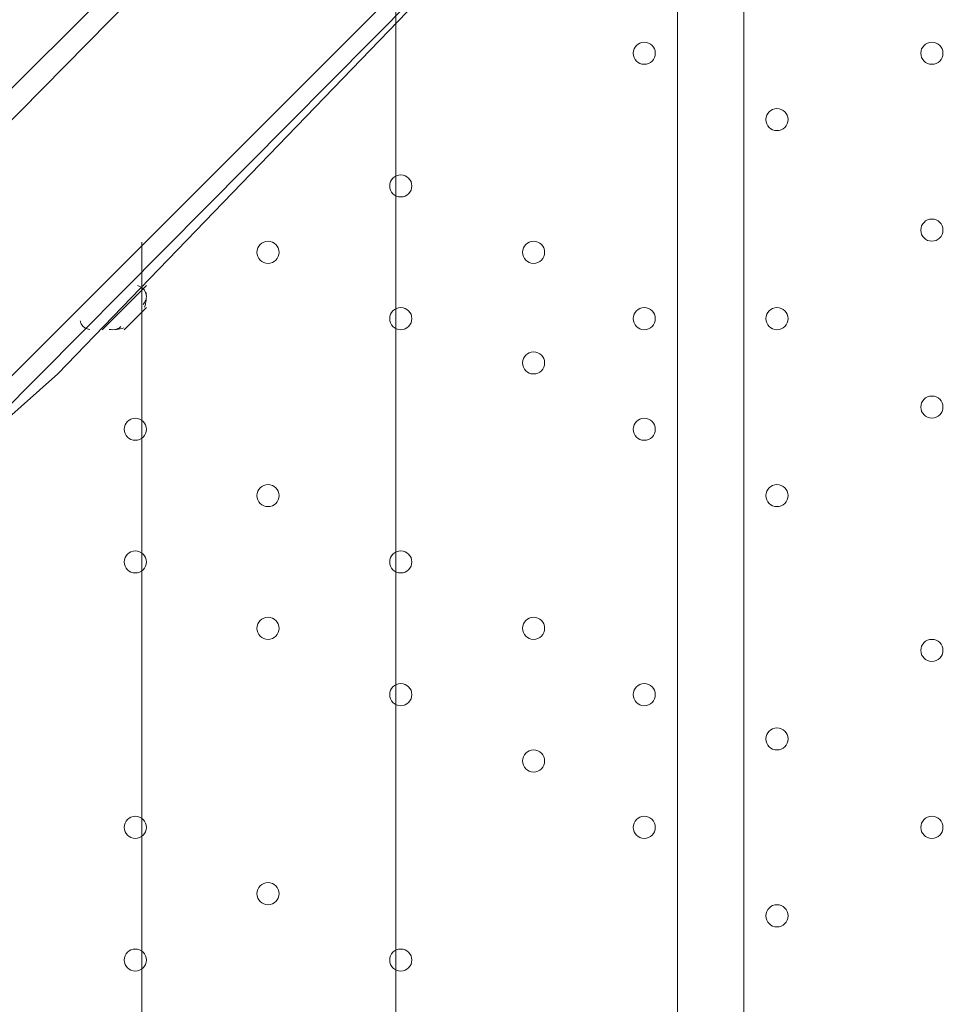
# Model space of a CAD drawing. Units: millimetres. Extents: x -4120 to 10365, y -11652 to -208.
# Drawn here: x 3437 to 3704, y -8130 to -7847 of the extents above; entities that cross this region are included whole.
import ezdxf

# ---------------------------------------------------------------- set-up
doc = ezdxf.new("R2010")
doc.units = ezdxf.units.MM
doc.header["$MEASUREMENT"] = 0
doc.layers.add('Work Layer', color=7, linetype='Continuous', lineweight=0)

# ---------------------------------------------------------------- blocks, each defined once
blk = doc.blocks.new('Block_9')
at = {"layer": 'Work Layer', "color": 7, "lineweight": 5}
blk.add_lwpolyline([(3563.86, -8761.03), (3544.81, -8741.98), (3544.81, -7630.73), (3592.44, -7583.11), (4706.86, -7583.11), (4725.91, -7611.68), (4725.91, -8710.23), (4681.46, -8761.03)], close=True, dxfattribs=at)

msp = doc.modelspace()

# ---------------------------------------------------------------- linework, layer by layer
at = {"layer": 'Work Layer', "color": 7, "lineweight": 9}
for p, q in [((3187.49, -8113.9), (3619.29, -7682.1)), ((3619.29, -7682.1), (3187.49, -8113.9)), ((3187.49, -8126.6), (3619.29, -7688.45)), ((3644.69, -7751.95), (3644.69, -8596.5)), ((3619.29, -7764.65), (2787.44, -8596.5)), ((2800.14, -8596.5), (3619.29, -7771)), ((3625.64, -8596.5), (3625.64, -7777.35)), ((3466.89, -7936.1), (3473.24, -7929.75)), ((3473.24, -7929.75), (3466.89, -7936.1)), ((3447.84, -7948.8), (3447.84, -7948.8))]:
    msp.add_line(p, q, dxfattribs=at)
at = {"layer": 'Work Layer', "color": 253, "lineweight": 9}
msp.add_line((3471.94, -7910.96), (3471.94, -8624.21), dxfattribs=at)
at = {"layer": 'Work Layer', "color": 7, "lineweight": 9}
for points in [[(3619.29, -7771), (3447.84, -7948.8), (3390.69, -7999.6)], [(3473.24, -7923.4), (3460.54, -7936.1), (3473.24, -7923.4)]]:
    msp.add_lwpolyline(points, dxfattribs=at)
at = {"layer": 'Work Layer', "color": 253, "lineweight": 9}
for points, knots in [([(8218.19, -6873.06), (8218.19, -6873.06), (7638.29, -6873.06), (7638.29, -6873.06), (7363.64, -6566.28), (6964.73, -6373.07), (6520.55, -6373.07), (6520.55, -6373.07), (5417.36, -6373.07), (5417.36, -6373.07), (5191.03, -6236.07), (4925.61, -6157.17), (4641.73, -6157.17), (4641.73, -6157.17), (3823.17, -6157.17), (3823.17, -6157.17), (3850.25, -6057.58), (3868.79, -5955.18), (3877.39, -5850.87), (3881.85, -5796.61), (3900.83, -5744.41), (3932.27, -5699.94), (3938.98, -5690.43), (3945.08, -5680.68), (3951.58, -5671.08), (3976.75, -5640.17), (4001.24, -5608.45), (4024.54, -5575.36), (4531.56, -4855.32), (4819.26, -4009.64), (4856.46, -3129.71), (4875.55, -2679.23), (4714.87, -2239.61), (4409.77, -1907.61), (4104.71, -1575.61), (3680.24, -1378.39), (3229.74, -1359.36), (3229.74, -1359.36), (3029.93, -1350.92), (3029.93, -1350.92), (3005.48, -1349.88), (2981.18, -1349.37), (2956.94, -1349.37), (2947.4, -1349.37), (2937.97, -1349.91), (2928.46, -1350.07), (2915.04, -1349.75), (2901.61, -1349.2), (2888.21, -1349.2), (2463.79, -1349.2), (2053.62, -1508.1), (1739.46, -1796.11), (1407.1, -2100.83), (1209.42, -2525.08), (1189.88, -2975.56), (1182.27, -3151.22), (1124.62, -3319.98), (1023.19, -3463.59), (1016.52, -3473.04), (1010.39, -3482.79), (1003.92, -3492.36), (978.74, -3523.3), (954.23, -3555.04), (930.92, -3588.16), (826.79, -3736.1), (733.73, -3890.78), (651.29, -4050.58), (271.67, -4119.73), (-91.44, -4300.37), (-384.34, -4593.25), (-812.99, -5021.9), (-1001.8, -5600.83), (-951.21, -6162.03), (-951.21, -6162.03), (-978.24, -6189.05), (-978.24, -6189.05), (-1259.55, -6470.36), (-1417.57, -6851.89), (-1417.57, -7249.71), (-1417.57, -7275.74), (-1416.82, -7301.68), (-1415.47, -7327.54), (-1415.47, -7327.54), (-1824.47, -7736.54), (-1824.47, -7736.54), (-2012.01, -7924.09), (-2117.37, -8178.44), (-2117.37, -8443.65), (-2117.37, -8708.85), (-2012.01, -8963.2), (-1824.47, -9150.75), (-1824.47, -9150.75), (-1388.94, -9586.28), (-1388.94, -9586.28), (-1193.66, -9781.58), (-937.79, -9879.18), (-681.84, -9879.18), (-425.95, -9879.18), (-169.96, -9781.51), (25.27, -9586.28), (25.27, -9586.28), (429.23, -9182.32), (429.23, -9182.32), (458.79, -9184.06), (488.37, -9185.24), (517.97, -9185.24), (764.77, -9185.24), (1011.44, -9124.35), (1234.06, -9003.28), (1293.54, -9273.49), (1425.8, -9516.21), (1609.33, -9710.12), (1853.97, -10206.32), (2364.64, -10547.81), (2955.27, -10547.81), (2955.27, -10547.81), (3428.89, -10547.81), (3428.89, -10547.81), (3801.99, -10547.81), (4143, -10411.28), (4405.45, -10185.87), (4405.45, -10185.87), (4641.73, -10185.87), (4641.73, -10185.87), (4911.96, -10185.87), (5165.25, -10114.05), (5384.23, -9989.01), (5384.23, -9989.01), (6520.55, -9989.01), (6520.55, -9989.01), (6964.73, -9989.01), (7363.64, -9795.81), (7638.29, -9489.03), (7638.29, -9489.03), (8218.19, -9489.03), (8218.19, -9489.03), (8770.47, -9489.03), (9218.2, -9041.3), (9218.2, -8489.02), (9218.2, -8489.02), (9218.2, -7873.07), (9218.2, -7873.07), (9218.2, -7320.79), (8770.47, -6873.06), (8218.19, -6873.06)], [0, 0, 0, 0, 1, 1, 1, 2, 2, 2, 3, 3, 3, 4, 4, 4, 5, 5, 5, 6, 6, 6, 7, 7, 7, 8, 8, 8, 9, 9, 9, 10, 10, 10, 11, 11, 11, 12, 12, 12, 13, 13, 13, 14, 14, 14, 15, 15, 15, 16, 16, 16, 17, 17, 17, 18, 18, 18, 19, 19, 19, 20, 20, 20, 21, 21, 21, 22, 22, 22, 23, 23, 23, 24, 24, 24, 25, 25, 25, 26, 26, 26, 27, 27, 27, 28, 28, 28, 29, 29, 29, 30, 30, 30, 31, 31, 31, 32, 32, 32, 33, 33, 33, 34, 34, 34, 35, 35, 35, 36, 36, 36, 37, 37, 37, 38, 38, 38, 39, 39, 39, 40, 40, 40, 41, 41, 41, 42, 42, 42, 43, 43, 43, 44, 44, 44, 45, 45, 45, 46, 46, 46, 47, 47, 47, 48, 48, 48, 48]), ([(4410.33, -10190.09), (4410.33, -10190.09), (3637.13, -10190.09), (3637.13, -10190.09), (2808.71, -10190.09), (2137.14, -9518.54), (2137.14, -8690.1), (2137.14, -8690.1), (2137.14, -7661.39), (2137.14, -7661.39), (2137.14, -7577.38), (2144.38, -7495.1), (2157.65, -7414.85)], [0, 0, 0, 0, 1, 1, 1, 2, 2, 2, 3, 3, 3, 4, 4, 4, 4])]:
    msp.add_open_spline(points, degree=3, knots=knots, dxfattribs=at)
at = {"layer": 'Work Layer', "color": 1, "lineweight": 15}
msp.add_open_spline([(8218.56, -6874.36), (8218.56, -6874.36), (7638.66, -6874.36), (7638.66, -6874.36), (7364.01, -6567.59), (6965.1, -6374.38), (6520.92, -6374.38), (6520.92, -6374.38), (5417.73, -6374.38), (5417.73, -6374.38), (5191.4, -6237.38), (4925.98, -6158.47), (4642.1, -6158.47), (4642.1, -6158.47), (3823.51, -6158.47), (3823.51, -6158.47), (3850.66, -6058.9), (3869.16, -5956.49), (3877.76, -5852.17), (3882.22, -5797.91), (3901.2, -5745.71), (3932.64, -5701.24), (3939.35, -5691.73), (3945.45, -5681.98), (3951.95, -5672.39), (3977.12, -5641.47), (4001.61, -5609.75), (4024.91, -5576.66), (4531.93, -4856.62), (4819.63, -4010.94), (4856.84, -3131.01), (4875.92, -2680.53), (4715.24, -2240.92), (4410.14, -1908.91), (4105.08, -1576.91), (3680.61, -1379.69), (3230.11, -1360.66), (3230.11, -1360.66), (3030.3, -1352.22), (3030.3, -1352.22), (3005.85, -1351.19), (2981.55, -1350.67), (2957.31, -1350.67), (2947.77, -1350.67), (2938.34, -1351.21), (2928.83, -1351.37), (2915.41, -1351.05), (2901.98, -1350.5), (2888.58, -1350.5), (2464.16, -1350.5), (2053.99, -1509.4), (1739.83, -1797.41), (1407.47, -2102.13), (1209.79, -2526.38), (1190.25, -2976.86), (1182.64, -3152.52), (1124.99, -3321.28), (1023.56, -3464.89), (1016.89, -3474.34), (1010.76, -3484.1), (1004.29, -3493.66), (979.11, -3524.6), (954.6, -3556.35), (931.29, -3589.46), (827.09, -3737.5), (733.6, -3892.13), (650.98, -4051.99), (271.61, -4121.24), (-91.24, -4301.84), (-383.96, -4594.55), (-812.62, -5023.21), (-1001.42, -5602.13), (-950.84, -6163.33), (-950.84, -6163.33), (-977.86, -6190.36), (-977.86, -6190.36), (-1259.17, -6471.67), (-1417.2, -6853.19), (-1417.2, -7251.01), (-1417.2, -7277.04), (-1416.44, -7302.98), (-1415.1, -7328.84), (-1415.1, -7328.84), (-1824.1, -7737.84), (-1824.1, -7737.84), (-2011.63, -7925.39), (-2117, -8179.74), (-2117, -8444.95), (-2117, -8710.15), (-2011.63, -8964.5), (-1824.1, -9152.05), (-1824.1, -9152.05), (-1388.57, -9587.58), (-1388.57, -9587.58), (-1193.29, -9782.88), (-937.42, -9880.48), (-681.47, -9880.48), (-425.58, -9880.48), (-169.59, -9782.82), (25.64, -9587.58), (25.64, -9587.58), (429.6, -9183.62), (429.6, -9183.62), (459.16, -9185.36), (488.74, -9186.54), (518.34, -9186.54), (765.14, -9186.54), (1011.81, -9125.65), (1234.44, -9004.59), (1293.91, -9274.79), (1426.17, -9517.51), (1609.71, -9711.42), (1854.34, -10207.62), (2365.01, -10549.11), (2955.64, -10549.11), (2955.64, -10549.11), (3429.26, -10549.11), (3429.26, -10549.11), (3802.16, -10549.11), (4142.64, -10412.41), (4404.94, -10187.17), (4404.94, -10187.17), (4642.1, -10187.17), (4642.1, -10187.17), (4912.33, -10187.17), (5165.62, -10115.35), (5384.6, -9990.31), (5384.6, -9990.31), (6520.92, -9990.31), (6520.92, -9990.31), (6965.1, -9990.31), (7364.01, -9802.55), (7638.66, -9495.77), (7638.66, -9495.77), (8218.56, -9490.33), (8218.56, -9490.33), (8770.84, -9490.33), (9218.57, -9042.6), (9218.57, -8490.32), (9218.57, -8490.32), (9218.57, -7874.37), (9218.57, -7874.37), (9218.57, -7322.09), (8770.84, -6874.36), (8218.56, -6874.36)], degree=3, knots=[0, 0, 0, 0, 1, 1, 1, 2, 2, 2, 3, 3, 3, 4, 4, 4, 5, 5, 5, 6, 6, 6, 7, 7, 7, 8, 8, 8, 9, 9, 9, 10, 10, 10, 11, 11, 11, 12, 12, 12, 13, 13, 13, 14, 14, 14, 15, 15, 15, 16, 16, 16, 17, 17, 17, 18, 18, 18, 19, 19, 19, 20, 20, 20, 21, 21, 21, 22, 22, 22, 23, 23, 23, 24, 24, 24, 25, 25, 25, 26, 26, 26, 27, 27, 27, 28, 28, 28, 29, 29, 29, 30, 30, 30, 31, 31, 31, 32, 32, 32, 33, 33, 33, 34, 34, 34, 35, 35, 35, 36, 36, 36, 37, 37, 37, 38, 38, 38, 39, 39, 39, 40, 40, 40, 41, 41, 41, 42, 42, 42, 43, 43, 43, 44, 44, 44, 45, 45, 45, 46, 46, 46, 47, 47, 47, 48, 48, 48, 48], dxfattribs=at)
at = {"layer": 'Work Layer', "color": 7, "lineweight": 9}
for points in [[(3616.11, -7859.9), (3617.87, -7859.9), (3619.29, -7858.48), (3619.29, -7856.72), (3619.29, -7854.97), (3617.87, -7853.55), (3616.11, -7853.55), (3614.36, -7853.55), (3612.94, -7854.97), (3612.94, -7856.72), (3612.94, -7858.48), (3614.36, -7859.9), (3616.11, -7859.9)], [(3616.11, -7853.55), (3614.36, -7853.55), (3612.94, -7854.97), (3612.94, -7856.73), (3612.94, -7858.48), (3614.36, -7859.9), (3616.11, -7859.9), (3617.87, -7859.9), (3619.29, -7858.48), (3619.29, -7856.73), (3619.29, -7854.97), (3617.87, -7853.55), (3616.11, -7853.55)], [(3616.11, -7853.55), (3614.36, -7853.55), (3612.94, -7854.97), (3612.94, -7856.73), (3612.94, -7858.48), (3614.36, -7859.9), (3616.11, -7859.9), (3617.87, -7859.9), (3619.29, -7858.48), (3619.29, -7856.73), (3619.29, -7854.97), (3617.87, -7853.55), (3616.11, -7853.55)], [(3695.49, -7856.72), (3695.49, -7858.48), (3696.91, -7859.9), (3698.66, -7859.9), (3700.42, -7859.9), (3701.84, -7858.48), (3701.84, -7856.72), (3701.84, -7854.97), (3700.42, -7853.55), (3698.66, -7853.55), (3696.91, -7853.55), (3695.49, -7854.97), (3695.49, -7856.72)], [(3701.84, -7856.72), (3701.84, -7854.97), (3700.42, -7853.55), (3698.66, -7853.55), (3696.91, -7853.55), (3695.49, -7854.97), (3695.49, -7856.72), (3695.49, -7858.48), (3696.91, -7859.9), (3698.66, -7859.9), (3700.42, -7859.9), (3701.84, -7858.48), (3701.84, -7856.72)], [(3701.84, -7856.72), (3701.84, -7854.97), (3700.42, -7853.55), (3698.66, -7853.55), (3696.91, -7853.55), (3695.49, -7854.97), (3695.49, -7856.72), (3695.49, -7858.48), (3696.91, -7859.9), (3698.66, -7859.9), (3700.42, -7859.9), (3701.84, -7858.48), (3701.84, -7856.72)], [(3651.04, -7875.77), (3651.04, -7877.53), (3652.46, -7878.95), (3654.21, -7878.95), (3655.97, -7878.95), (3657.39, -7877.53), (3657.39, -7875.77), (3657.39, -7874.02), (3655.97, -7872.6), (3654.21, -7872.6), (3652.46, -7872.6), (3651.04, -7874.02), (3651.04, -7875.77)], [(3657.39, -7875.77), (3657.39, -7874.02), (3655.97, -7872.6), (3654.21, -7872.6), (3652.46, -7872.6), (3651.04, -7874.02), (3651.04, -7875.77), (3651.04, -7877.53), (3652.46, -7878.95), (3654.21, -7878.95), (3655.97, -7878.95), (3657.39, -7877.53), (3657.39, -7875.77)], [(3657.39, -7875.77), (3657.39, -7874.02), (3655.97, -7872.6), (3654.21, -7872.6), (3652.46, -7872.6), (3651.04, -7874.02), (3651.04, -7875.77), (3651.04, -7877.53), (3652.46, -7878.95), (3654.21, -7878.95), (3655.97, -7878.95), (3657.39, -7877.53), (3657.39, -7875.77)], [(3546.27, -7898), (3548.02, -7898), (3549.44, -7896.58), (3549.44, -7894.83), (3549.44, -7893.07), (3548.02, -7891.65), (3546.27, -7891.65), (3544.51, -7891.65), (3543.09, -7893.07), (3543.09, -7894.83), (3543.09, -7896.58), (3544.51, -7898), (3546.27, -7898)], [(3546.26, -7891.65), (3544.51, -7891.65), (3543.09, -7893.07), (3543.09, -7894.82), (3543.09, -7896.58), (3544.51, -7898), (3546.26, -7898), (3548.02, -7898), (3549.44, -7896.58), (3549.44, -7894.82), (3549.44, -7893.07), (3548.02, -7891.65), (3546.26, -7891.65)], [(3546.26, -7891.65), (3544.51, -7891.65), (3543.09, -7893.07), (3543.09, -7894.82), (3543.09, -7896.58), (3544.51, -7898), (3546.26, -7898), (3548.02, -7898), (3549.44, -7896.58), (3549.44, -7894.82), (3549.44, -7893.07), (3548.02, -7891.65), (3546.26, -7891.65)], [(3695.49, -7907.53), (3695.49, -7909.28), (3696.91, -7910.7), (3698.66, -7910.7), (3700.42, -7910.7), (3701.84, -7909.28), (3701.84, -7907.53), (3701.84, -7905.77), (3700.42, -7904.35), (3698.66, -7904.35), (3696.91, -7904.35), (3695.49, -7905.77), (3695.49, -7907.53)], [(3701.84, -7907.53), (3701.84, -7905.77), (3700.42, -7904.35), (3698.66, -7904.35), (3696.91, -7904.35), (3695.49, -7905.77), (3695.49, -7907.53), (3695.49, -7909.28), (3696.91, -7910.7), (3698.66, -7910.7), (3700.42, -7910.7), (3701.84, -7909.28), (3701.84, -7907.53)], [(3701.84, -7907.53), (3701.84, -7905.77), (3700.42, -7904.35), (3698.66, -7904.35), (3696.91, -7904.35), (3695.49, -7905.77), (3695.49, -7907.53), (3695.49, -7909.28), (3696.91, -7910.7), (3698.66, -7910.7), (3700.42, -7910.7), (3701.84, -7909.28), (3701.84, -7907.53)], [(3508.16, -7917.05), (3509.92, -7917.05), (3511.34, -7915.63), (3511.34, -7913.87), (3511.34, -7912.12), (3509.92, -7910.7), (3508.16, -7910.7), (3506.41, -7910.7), (3504.99, -7912.12), (3504.99, -7913.87), (3504.99, -7915.63), (3506.41, -7917.05), (3508.16, -7917.05)], [(3508.16, -7910.7), (3506.41, -7910.7), (3504.99, -7912.12), (3504.99, -7913.88), (3504.99, -7915.63), (3506.41, -7917.05), (3508.16, -7917.05), (3509.92, -7917.05), (3511.34, -7915.63), (3511.34, -7913.88), (3511.34, -7912.12), (3509.92, -7910.7), (3508.16, -7910.7)], [(3508.16, -7910.7), (3506.41, -7910.7), (3504.99, -7912.12), (3504.99, -7913.88), (3504.99, -7915.63), (3506.41, -7917.05), (3508.16, -7917.05), (3509.92, -7917.05), (3511.34, -7915.63), (3511.34, -7913.88), (3511.34, -7912.12), (3509.92, -7910.7), (3508.16, -7910.7)], [(3584.36, -7917.05), (3586.12, -7917.05), (3587.54, -7915.63), (3587.54, -7913.87), (3587.54, -7912.12), (3586.12, -7910.7), (3584.36, -7910.7), (3582.61, -7910.7), (3581.19, -7912.12), (3581.19, -7913.87), (3581.19, -7915.63), (3582.61, -7917.05), (3584.36, -7917.05)], [(3584.36, -7910.7), (3582.61, -7910.7), (3581.19, -7912.12), (3581.19, -7913.88), (3581.19, -7915.63), (3582.61, -7917.05), (3584.36, -7917.05), (3586.12, -7917.05), (3587.54, -7915.63), (3587.54, -7913.88), (3587.54, -7912.12), (3586.12, -7910.7), (3584.36, -7910.7)], [(3584.36, -7910.7), (3582.61, -7910.7), (3581.19, -7912.12), (3581.19, -7913.88), (3581.19, -7915.63), (3582.61, -7917.05), (3584.36, -7917.05), (3586.12, -7917.05), (3587.54, -7915.63), (3587.54, -7913.88), (3587.54, -7912.12), (3586.12, -7910.7), (3584.36, -7910.7)], [(3546.27, -7936.1), (3548.02, -7936.1), (3549.44, -7934.68), (3549.44, -7932.92), (3549.44, -7931.17), (3548.02, -7929.75), (3546.27, -7929.75), (3544.51, -7929.75), (3543.09, -7931.17), (3543.09, -7932.92), (3543.09, -7934.68), (3544.51, -7936.1), (3546.27, -7936.1)], [(3546.26, -7929.75), (3544.51, -7929.75), (3543.09, -7931.17), (3543.09, -7932.92), (3543.09, -7934.68), (3544.51, -7936.1), (3546.26, -7936.1), (3548.02, -7936.1), (3549.44, -7934.68), (3549.44, -7932.92), (3549.44, -7931.17), (3548.02, -7929.75), (3546.26, -7929.75)], [(3546.26, -7929.75), (3544.51, -7929.75), (3543.09, -7931.17), (3543.09, -7932.92), (3543.09, -7934.68), (3544.51, -7936.1), (3546.26, -7936.1), (3548.02, -7936.1), (3549.44, -7934.68), (3549.44, -7932.92), (3549.44, -7931.17), (3548.02, -7929.75), (3546.26, -7929.75)], [(3616.11, -7936.1), (3617.87, -7936.1), (3619.29, -7934.68), (3619.29, -7932.92), (3619.29, -7931.17), (3617.87, -7929.75), (3616.11, -7929.75), (3614.36, -7929.75), (3612.94, -7931.17), (3612.94, -7932.92), (3612.94, -7934.68), (3614.36, -7936.1), (3616.11, -7936.1)], [(3616.11, -7929.75), (3614.36, -7929.75), (3612.94, -7931.17), (3612.94, -7932.92), (3612.94, -7934.68), (3614.36, -7936.1), (3616.11, -7936.1), (3617.87, -7936.1), (3619.29, -7934.68), (3619.29, -7932.92), (3619.29, -7931.17), (3617.87, -7929.75), (3616.11, -7929.75)], [(3616.11, -7929.75), (3614.36, -7929.75), (3612.94, -7931.17), (3612.94, -7932.92), (3612.94, -7934.68), (3614.36, -7936.1), (3616.11, -7936.1), (3617.87, -7936.1), (3619.29, -7934.68), (3619.29, -7932.92), (3619.29, -7931.17), (3617.87, -7929.75), (3616.11, -7929.75)], [(3651.04, -7932.92), (3651.04, -7934.68), (3652.46, -7936.1), (3654.21, -7936.1), (3655.97, -7936.1), (3657.39, -7934.68), (3657.39, -7932.92), (3657.39, -7931.17), (3655.97, -7929.75), (3654.21, -7929.75), (3652.46, -7929.75), (3651.04, -7931.17), (3651.04, -7932.92)], [(3657.39, -7932.92), (3657.39, -7931.17), (3655.97, -7929.75), (3654.21, -7929.75), (3652.46, -7929.75), (3651.04, -7931.17), (3651.04, -7932.92), (3651.04, -7934.68), (3652.46, -7936.1), (3654.21, -7936.1), (3655.97, -7936.1), (3657.39, -7934.68), (3657.39, -7932.92)], [(3657.39, -7932.92), (3657.39, -7931.17), (3655.97, -7929.75), (3654.21, -7929.75), (3652.46, -7929.75), (3651.04, -7931.17), (3651.04, -7932.92), (3651.04, -7934.68), (3652.46, -7936.1), (3654.21, -7936.1), (3655.97, -7936.1), (3657.39, -7934.68), (3657.39, -7932.92)], [(3584.36, -7948.8), (3586.12, -7948.8), (3587.54, -7947.38), (3587.54, -7945.62), (3587.54, -7943.87), (3586.12, -7942.45), (3584.36, -7942.45), (3582.61, -7942.45), (3581.19, -7943.87), (3581.19, -7945.62), (3581.19, -7947.38), (3582.61, -7948.8), (3584.36, -7948.8)], [(3584.36, -7942.45), (3582.61, -7942.45), (3581.19, -7943.87), (3581.19, -7945.62), (3581.19, -7947.38), (3582.61, -7948.8), (3584.36, -7948.8), (3586.12, -7948.8), (3587.54, -7947.38), (3587.54, -7945.62), (3587.54, -7943.87), (3586.12, -7942.45), (3584.36, -7942.45)], [(3584.36, -7942.45), (3582.61, -7942.45), (3581.19, -7943.87), (3581.19, -7945.62), (3581.19, -7947.38), (3582.61, -7948.8), (3584.36, -7948.8), (3586.12, -7948.8), (3587.54, -7947.38), (3587.54, -7945.62), (3587.54, -7943.87), (3586.12, -7942.45), (3584.36, -7942.45)], [(3695.49, -7958.32), (3695.49, -7960.08), (3696.91, -7961.5), (3698.66, -7961.5), (3700.42, -7961.5), (3701.84, -7960.08), (3701.84, -7958.32), (3701.84, -7956.57), (3700.42, -7955.15), (3698.66, -7955.15), (3696.91, -7955.15), (3695.49, -7956.57), (3695.49, -7958.32)], [(3701.84, -7958.32), (3701.84, -7956.57), (3700.42, -7955.15), (3698.66, -7955.15), (3696.91, -7955.15), (3695.49, -7956.57), (3695.49, -7958.32), (3695.49, -7960.08), (3696.91, -7961.5), (3698.66, -7961.5), (3700.42, -7961.5), (3701.84, -7960.08), (3701.84, -7958.32)], [(3701.84, -7958.32), (3701.84, -7956.57), (3700.42, -7955.15), (3698.66, -7955.15), (3696.91, -7955.15), (3695.49, -7956.57), (3695.49, -7958.32), (3695.49, -7960.08), (3696.91, -7961.5), (3698.66, -7961.5), (3700.42, -7961.5), (3701.84, -7960.08), (3701.84, -7958.32)], [(3470.06, -7967.85), (3471.82, -7967.85), (3473.24, -7966.43), (3473.24, -7964.68), (3473.24, -7962.92), (3471.82, -7961.5), (3470.06, -7961.5), (3468.31, -7961.5), (3466.89, -7962.92), (3466.89, -7964.68), (3466.89, -7966.43), (3468.31, -7967.85), (3470.06, -7967.85)], [(3470.06, -7961.5), (3468.31, -7961.5), (3466.89, -7962.92), (3466.89, -7964.68), (3466.89, -7966.43), (3468.31, -7967.85), (3470.06, -7967.85), (3471.82, -7967.85), (3473.24, -7966.43), (3473.24, -7964.68), (3473.24, -7962.92), (3471.82, -7961.5), (3470.06, -7961.5)], [(3470.06, -7961.5), (3468.31, -7961.5), (3466.89, -7962.92), (3466.89, -7964.68), (3466.89, -7966.43), (3468.31, -7967.85), (3470.06, -7967.85), (3471.82, -7967.85), (3473.24, -7966.43), (3473.24, -7964.68), (3473.24, -7962.92), (3471.82, -7961.5), (3470.06, -7961.5)], [(3616.11, -7967.85), (3617.87, -7967.85), (3619.29, -7966.43), (3619.29, -7964.68), (3619.29, -7962.92), (3617.87, -7961.5), (3616.11, -7961.5), (3614.36, -7961.5), (3612.94, -7962.92), (3612.94, -7964.68), (3612.94, -7966.43), (3614.36, -7967.85), (3616.11, -7967.85)], [(3616.11, -7961.5), (3614.36, -7961.5), (3612.94, -7962.92), (3612.94, -7964.68), (3612.94, -7966.43), (3614.36, -7967.85), (3616.11, -7967.85), (3617.87, -7967.85), (3619.29, -7966.43), (3619.29, -7964.68), (3619.29, -7962.92), (3617.87, -7961.5), (3616.11, -7961.5)], [(3616.11, -7961.5), (3614.36, -7961.5), (3612.94, -7962.92), (3612.94, -7964.68), (3612.94, -7966.43), (3614.36, -7967.85), (3616.11, -7967.85), (3617.87, -7967.85), (3619.29, -7966.43), (3619.29, -7964.68), (3619.29, -7962.92), (3617.87, -7961.5), (3616.11, -7961.5)], [(3508.16, -7986.9), (3509.92, -7986.9), (3511.34, -7985.48), (3511.34, -7983.72), (3511.34, -7981.97), (3509.92, -7980.55), (3508.16, -7980.55), (3506.41, -7980.55), (3504.99, -7981.97), (3504.99, -7983.72), (3504.99, -7985.48), (3506.41, -7986.9), (3508.16, -7986.9)], [(3508.16, -7980.55), (3506.41, -7980.55), (3504.99, -7981.97), (3504.99, -7983.72), (3504.99, -7985.48), (3506.41, -7986.9), (3508.16, -7986.9), (3509.92, -7986.9), (3511.34, -7985.48), (3511.34, -7983.72), (3511.34, -7981.97), (3509.92, -7980.55), (3508.16, -7980.55)], [(3508.16, -7980.55), (3506.41, -7980.55), (3504.99, -7981.97), (3504.99, -7983.72), (3504.99, -7985.48), (3506.41, -7986.9), (3508.16, -7986.9), (3509.92, -7986.9), (3511.34, -7985.48), (3511.34, -7983.72), (3511.34, -7981.97), (3509.92, -7980.55), (3508.16, -7980.55)], [(3651.04, -7983.72), (3651.04, -7985.48), (3652.46, -7986.9), (3654.21, -7986.9), (3655.97, -7986.9), (3657.39, -7985.48), (3657.39, -7983.72), (3657.39, -7981.97), (3655.97, -7980.55), (3654.21, -7980.55), (3652.46, -7980.55), (3651.04, -7981.97), (3651.04, -7983.72)], [(3657.39, -7983.72), (3657.39, -7981.97), (3655.97, -7980.55), (3654.21, -7980.55), (3652.46, -7980.55), (3651.04, -7981.97), (3651.04, -7983.72), (3651.04, -7985.48), (3652.46, -7986.9), (3654.21, -7986.9), (3655.97, -7986.9), (3657.39, -7985.48), (3657.39, -7983.72)], [(3657.39, -7983.72), (3657.39, -7981.97), (3655.97, -7980.55), (3654.21, -7980.55), (3652.46, -7980.55), (3651.04, -7981.97), (3651.04, -7983.72), (3651.04, -7985.48), (3652.46, -7986.9), (3654.21, -7986.9), (3655.97, -7986.9), (3657.39, -7985.48), (3657.39, -7983.72)], [(3470.06, -8005.95), (3471.82, -8005.95), (3473.24, -8004.53), (3473.24, -8002.77), (3473.24, -8001.02), (3471.82, -7999.6), (3470.06, -7999.6), (3468.31, -7999.6), (3466.89, -8001.02), (3466.89, -8002.77), (3466.89, -8004.53), (3468.31, -8005.95), (3470.06, -8005.95)], [(3470.06, -7999.6), (3468.31, -7999.6), (3466.89, -8001.02), (3466.89, -8002.77), (3466.89, -8004.53), (3468.31, -8005.95), (3470.06, -8005.95), (3471.82, -8005.95), (3473.24, -8004.53), (3473.24, -8002.77), (3473.24, -8001.02), (3471.82, -7999.6), (3470.06, -7999.6)], [(3470.06, -7999.6), (3468.31, -7999.6), (3466.89, -8001.02), (3466.89, -8002.77), (3466.89, -8004.53), (3468.31, -8005.95), (3470.06, -8005.95), (3471.82, -8005.95), (3473.24, -8004.53), (3473.24, -8002.77), (3473.24, -8001.02), (3471.82, -7999.6), (3470.06, -7999.6)], [(3546.27, -8005.95), (3548.02, -8005.95), (3549.44, -8004.53), (3549.44, -8002.77), (3549.44, -8001.02), (3548.02, -7999.6), (3546.27, -7999.6), (3544.51, -7999.6), (3543.09, -8001.02), (3543.09, -8002.77), (3543.09, -8004.53), (3544.51, -8005.95), (3546.27, -8005.95)], [(3546.26, -7999.6), (3544.51, -7999.6), (3543.09, -8001.02), (3543.09, -8002.77), (3543.09, -8004.53), (3544.51, -8005.95), (3546.26, -8005.95), (3548.02, -8005.95), (3549.44, -8004.53), (3549.44, -8002.77), (3549.44, -8001.02), (3548.02, -7999.6), (3546.26, -7999.6)], [(3546.26, -7999.6), (3544.51, -7999.6), (3543.09, -8001.02), (3543.09, -8002.77), (3543.09, -8004.53), (3544.51, -8005.95), (3546.26, -8005.95), (3548.02, -8005.95), (3549.44, -8004.53), (3549.44, -8002.77), (3549.44, -8001.02), (3548.02, -7999.6), (3546.26, -7999.6)], [(3508.16, -8025), (3509.92, -8025), (3511.34, -8023.58), (3511.34, -8021.83), (3511.34, -8020.07), (3509.92, -8018.65), (3508.16, -8018.65), (3506.41, -8018.65), (3504.99, -8020.07), (3504.99, -8021.83), (3504.99, -8023.58), (3506.41, -8025), (3508.16, -8025)], [(3508.16, -8018.65), (3506.41, -8018.65), (3504.99, -8020.07), (3504.99, -8021.83), (3504.99, -8023.58), (3506.41, -8025), (3508.16, -8025), (3509.92, -8025), (3511.34, -8023.58), (3511.34, -8021.83), (3511.34, -8020.07), (3509.92, -8018.65), (3508.16, -8018.65)], [(3508.16, -8018.65), (3506.41, -8018.65), (3504.99, -8020.07), (3504.99, -8021.83), (3504.99, -8023.58), (3506.41, -8025), (3508.16, -8025), (3509.92, -8025), (3511.34, -8023.58), (3511.34, -8021.83), (3511.34, -8020.07), (3509.92, -8018.65), (3508.16, -8018.65)], [(3584.36, -8025), (3586.12, -8025), (3587.54, -8023.58), (3587.54, -8021.83), (3587.54, -8020.07), (3586.12, -8018.65), (3584.36, -8018.65), (3582.61, -8018.65), (3581.19, -8020.07), (3581.19, -8021.83), (3581.19, -8023.58), (3582.61, -8025), (3584.36, -8025)], [(3584.36, -8018.65), (3582.61, -8018.65), (3581.19, -8020.07), (3581.19, -8021.83), (3581.19, -8023.58), (3582.61, -8025), (3584.36, -8025), (3586.12, -8025), (3587.54, -8023.58), (3587.54, -8021.83), (3587.54, -8020.07), (3586.12, -8018.65), (3584.36, -8018.65)], [(3584.36, -8018.65), (3582.61, -8018.65), (3581.19, -8020.07), (3581.19, -8021.83), (3581.19, -8023.58), (3582.61, -8025), (3584.36, -8025), (3586.12, -8025), (3587.54, -8023.58), (3587.54, -8021.83), (3587.54, -8020.07), (3586.12, -8018.65), (3584.36, -8018.65)], [(3695.49, -8028.17), (3695.49, -8029.93), (3696.91, -8031.35), (3698.66, -8031.35), (3700.42, -8031.35), (3701.84, -8029.93), (3701.84, -8028.17), (3701.84, -8026.42), (3700.42, -8025), (3698.66, -8025), (3696.91, -8025), (3695.49, -8026.42), (3695.49, -8028.17)], [(3701.84, -8028.17), (3701.84, -8026.42), (3700.42, -8025), (3698.66, -8025), (3696.91, -8025), (3695.49, -8026.42), (3695.49, -8028.17), (3695.49, -8029.93), (3696.91, -8031.35), (3698.66, -8031.35), (3700.42, -8031.35), (3701.84, -8029.93), (3701.84, -8028.17)], [(3701.84, -8028.17), (3701.84, -8026.42), (3700.42, -8025), (3698.66, -8025), (3696.91, -8025), (3695.49, -8026.42), (3695.49, -8028.17), (3695.49, -8029.93), (3696.91, -8031.35), (3698.66, -8031.35), (3700.42, -8031.35), (3701.84, -8029.93), (3701.84, -8028.17)], [(3546.27, -8044.05), (3548.02, -8044.05), (3549.44, -8042.63), (3549.44, -8040.87), (3549.44, -8039.12), (3548.02, -8037.7), (3546.27, -8037.7), (3544.51, -8037.7), (3543.09, -8039.12), (3543.09, -8040.87), (3543.09, -8042.63), (3544.51, -8044.05), (3546.27, -8044.05)], [(3546.26, -8037.7), (3544.51, -8037.7), (3543.09, -8039.12), (3543.09, -8040.87), (3543.09, -8042.63), (3544.51, -8044.05), (3546.26, -8044.05), (3548.02, -8044.05), (3549.44, -8042.63), (3549.44, -8040.87), (3549.44, -8039.12), (3548.02, -8037.7), (3546.26, -8037.7)], [(3546.26, -8037.7), (3544.51, -8037.7), (3543.09, -8039.12), (3543.09, -8040.87), (3543.09, -8042.63), (3544.51, -8044.05), (3546.26, -8044.05), (3548.02, -8044.05), (3549.44, -8042.63), (3549.44, -8040.87), (3549.44, -8039.12), (3548.02, -8037.7), (3546.26, -8037.7)], [(3616.11, -8044.05), (3617.87, -8044.05), (3619.29, -8042.63), (3619.29, -8040.87), (3619.29, -8039.12), (3617.87, -8037.7), (3616.11, -8037.7), (3614.36, -8037.7), (3612.94, -8039.12), (3612.94, -8040.87), (3612.94, -8042.63), (3614.36, -8044.05), (3616.11, -8044.05)], [(3616.11, -8037.7), (3614.36, -8037.7), (3612.94, -8039.12), (3612.94, -8040.87), (3612.94, -8042.63), (3614.36, -8044.05), (3616.11, -8044.05), (3617.87, -8044.05), (3619.29, -8042.63), (3619.29, -8040.87), (3619.29, -8039.12), (3617.87, -8037.7), (3616.11, -8037.7)], [(3616.11, -8037.7), (3614.36, -8037.7), (3612.94, -8039.12), (3612.94, -8040.87), (3612.94, -8042.63), (3614.36, -8044.05), (3616.11, -8044.05), (3617.87, -8044.05), (3619.29, -8042.63), (3619.29, -8040.87), (3619.29, -8039.12), (3617.87, -8037.7), (3616.11, -8037.7)], [(3651.04, -8053.58), (3651.04, -8055.33), (3652.46, -8056.75), (3654.21, -8056.75), (3655.97, -8056.75), (3657.39, -8055.33), (3657.39, -8053.58), (3657.39, -8051.82), (3655.97, -8050.4), (3654.21, -8050.4), (3652.46, -8050.4), (3651.04, -8051.82), (3651.04, -8053.58)], [(3657.39, -8053.58), (3657.39, -8051.82), (3655.97, -8050.4), (3654.21, -8050.4), (3652.46, -8050.4), (3651.04, -8051.82), (3651.04, -8053.58), (3651.04, -8055.33), (3652.46, -8056.75), (3654.21, -8056.75), (3655.97, -8056.75), (3657.39, -8055.33), (3657.39, -8053.58)], [(3657.39, -8053.58), (3657.39, -8051.82), (3655.97, -8050.4), (3654.21, -8050.4), (3652.46, -8050.4), (3651.04, -8051.82), (3651.04, -8053.58), (3651.04, -8055.33), (3652.46, -8056.75), (3654.21, -8056.75), (3655.97, -8056.75), (3657.39, -8055.33), (3657.39, -8053.58)], [(3584.36, -8063.1), (3586.12, -8063.1), (3587.54, -8061.68), (3587.54, -8059.92), (3587.54, -8058.17), (3586.12, -8056.75), (3584.36, -8056.75), (3582.61, -8056.75), (3581.19, -8058.17), (3581.19, -8059.92), (3581.19, -8061.68), (3582.61, -8063.1), (3584.36, -8063.1)], [(3584.36, -8056.75), (3582.61, -8056.75), (3581.19, -8058.17), (3581.19, -8059.92), (3581.19, -8061.68), (3582.61, -8063.1), (3584.36, -8063.1), (3586.12, -8063.1), (3587.54, -8061.68), (3587.54, -8059.92), (3587.54, -8058.17), (3586.12, -8056.75), (3584.36, -8056.75)], [(3584.36, -8056.75), (3582.61, -8056.75), (3581.19, -8058.17), (3581.19, -8059.92), (3581.19, -8061.68), (3582.61, -8063.1), (3584.36, -8063.1), (3586.12, -8063.1), (3587.54, -8061.68), (3587.54, -8059.92), (3587.54, -8058.17), (3586.12, -8056.75), (3584.36, -8056.75)], [(3470.06, -8082.15), (3471.82, -8082.15), (3473.24, -8080.73), (3473.24, -8078.98), (3473.24, -8077.22), (3471.82, -8075.8), (3470.06, -8075.8), (3468.31, -8075.8), (3466.89, -8077.22), (3466.89, -8078.98), (3466.89, -8080.73), (3468.31, -8082.15), (3470.06, -8082.15)], [(3470.06, -8075.8), (3468.31, -8075.8), (3466.89, -8077.22), (3466.89, -8078.98), (3466.89, -8080.73), (3468.31, -8082.15), (3470.06, -8082.15), (3471.82, -8082.15), (3473.24, -8080.73), (3473.24, -8078.98), (3473.24, -8077.22), (3471.82, -8075.8), (3470.06, -8075.8)], [(3470.06, -8075.8), (3468.31, -8075.8), (3466.89, -8077.22), (3466.89, -8078.98), (3466.89, -8080.73), (3468.31, -8082.15), (3470.06, -8082.15), (3471.82, -8082.15), (3473.24, -8080.73), (3473.24, -8078.98), (3473.24, -8077.22), (3471.82, -8075.8), (3470.06, -8075.8)], [(3616.11, -8082.15), (3617.87, -8082.15), (3619.29, -8080.73), (3619.29, -8078.98), (3619.29, -8077.22), (3617.87, -8075.8), (3616.11, -8075.8), (3614.36, -8075.8), (3612.94, -8077.22), (3612.94, -8078.98), (3612.94, -8080.73), (3614.36, -8082.15), (3616.11, -8082.15)], [(3616.11, -8075.8), (3614.36, -8075.8), (3612.94, -8077.22), (3612.94, -8078.98), (3612.94, -8080.73), (3614.36, -8082.15), (3616.11, -8082.15), (3617.87, -8082.15), (3619.29, -8080.73), (3619.29, -8078.98), (3619.29, -8077.22), (3617.87, -8075.8), (3616.11, -8075.8)], [(3616.11, -8075.8), (3614.36, -8075.8), (3612.94, -8077.22), (3612.94, -8078.98), (3612.94, -8080.73), (3614.36, -8082.15), (3616.11, -8082.15), (3617.87, -8082.15), (3619.29, -8080.73), (3619.29, -8078.98), (3619.29, -8077.22), (3617.87, -8075.8), (3616.11, -8075.8)], [(3695.49, -8078.98), (3695.49, -8080.73), (3696.91, -8082.15), (3698.66, -8082.15), (3700.42, -8082.15), (3701.84, -8080.73), (3701.84, -8078.98), (3701.84, -8077.22), (3700.42, -8075.8), (3698.66, -8075.8), (3696.91, -8075.8), (3695.49, -8077.22), (3695.49, -8078.98)], [(3701.84, -8078.98), (3701.84, -8077.22), (3700.42, -8075.8), (3698.66, -8075.8), (3696.91, -8075.8), (3695.49, -8077.22), (3695.49, -8078.98), (3695.49, -8080.73), (3696.91, -8082.15), (3698.66, -8082.15), (3700.42, -8082.15), (3701.84, -8080.73), (3701.84, -8078.98)], [(3701.84, -8078.98), (3701.84, -8077.22), (3700.42, -8075.8), (3698.66, -8075.8), (3696.91, -8075.8), (3695.49, -8077.22), (3695.49, -8078.98), (3695.49, -8080.73), (3696.91, -8082.15), (3698.66, -8082.15), (3700.42, -8082.15), (3701.84, -8080.73), (3701.84, -8078.98)], [(3508.16, -8101.2), (3509.92, -8101.2), (3511.34, -8099.78), (3511.34, -8098.03), (3511.34, -8096.27), (3509.92, -8094.85), (3508.16, -8094.85), (3506.41, -8094.85), (3504.99, -8096.27), (3504.99, -8098.03), (3504.99, -8099.78), (3506.41, -8101.2), (3508.16, -8101.2)], [(3508.16, -8094.85), (3506.41, -8094.85), (3504.99, -8096.27), (3504.99, -8098.02), (3504.99, -8099.78), (3506.41, -8101.2), (3508.16, -8101.2), (3509.92, -8101.2), (3511.34, -8099.78), (3511.34, -8098.02), (3511.34, -8096.27), (3509.92, -8094.85), (3508.16, -8094.85)], [(3508.16, -8094.85), (3506.41, -8094.85), (3504.99, -8096.27), (3504.99, -8098.02), (3504.99, -8099.78), (3506.41, -8101.2), (3508.16, -8101.2), (3509.92, -8101.2), (3511.34, -8099.78), (3511.34, -8098.02), (3511.34, -8096.27), (3509.92, -8094.85), (3508.16, -8094.85)], [(3651.04, -8104.37), (3651.04, -8106.13), (3652.46, -8107.55), (3654.21, -8107.55), (3655.97, -8107.55), (3657.39, -8106.13), (3657.39, -8104.37), (3657.39, -8102.62), (3655.97, -8101.2), (3654.21, -8101.2), (3652.46, -8101.2), (3651.04, -8102.62), (3651.04, -8104.37)], [(3657.39, -8104.37), (3657.39, -8102.62), (3655.97, -8101.2), (3654.21, -8101.2), (3652.46, -8101.2), (3651.04, -8102.62), (3651.04, -8104.37), (3651.04, -8106.13), (3652.46, -8107.55), (3654.21, -8107.55), (3655.97, -8107.55), (3657.39, -8106.13), (3657.39, -8104.37)], [(3657.39, -8104.37), (3657.39, -8102.62), (3655.97, -8101.2), (3654.21, -8101.2), (3652.46, -8101.2), (3651.04, -8102.62), (3651.04, -8104.37), (3651.04, -8106.13), (3652.46, -8107.55), (3654.21, -8107.55), (3655.97, -8107.55), (3657.39, -8106.13), (3657.39, -8104.37)], [(3470.06, -8120.25), (3471.82, -8120.25), (3473.24, -8118.83), (3473.24, -8117.07), (3473.24, -8115.32), (3471.82, -8113.9), (3470.06, -8113.9), (3468.31, -8113.9), (3466.89, -8115.32), (3466.89, -8117.07), (3466.89, -8118.83), (3468.31, -8120.25), (3470.06, -8120.25)], [(3470.06, -8113.9), (3468.31, -8113.9), (3466.89, -8115.32), (3466.89, -8117.07), (3466.89, -8118.83), (3468.31, -8120.25), (3470.06, -8120.25), (3471.82, -8120.25), (3473.24, -8118.83), (3473.24, -8117.07), (3473.24, -8115.32), (3471.82, -8113.9), (3470.06, -8113.9)], [(3470.06, -8113.9), (3468.31, -8113.9), (3466.89, -8115.32), (3466.89, -8117.07), (3466.89, -8118.83), (3468.31, -8120.25), (3470.06, -8120.25), (3471.82, -8120.25), (3473.24, -8118.83), (3473.24, -8117.07), (3473.24, -8115.32), (3471.82, -8113.9), (3470.06, -8113.9)], [(3546.27, -8120.25), (3548.02, -8120.25), (3549.44, -8118.83), (3549.44, -8117.07), (3549.44, -8115.32), (3548.02, -8113.9), (3546.27, -8113.9), (3544.51, -8113.9), (3543.09, -8115.32), (3543.09, -8117.07), (3543.09, -8118.83), (3544.51, -8120.25), (3546.27, -8120.25)], [(3546.26, -8113.9), (3544.51, -8113.9), (3543.09, -8115.32), (3543.09, -8117.07), (3543.09, -8118.83), (3544.51, -8120.25), (3546.26, -8120.25), (3548.02, -8120.25), (3549.44, -8118.83), (3549.44, -8117.07), (3549.44, -8115.32), (3548.02, -8113.9), (3546.26, -8113.9)], [(3546.26, -8113.9), (3544.51, -8113.9), (3543.09, -8115.32), (3543.09, -8117.07), (3543.09, -8118.83), (3544.51, -8120.25), (3546.26, -8120.25), (3548.02, -8120.25), (3549.44, -8118.83), (3549.44, -8117.07), (3549.44, -8115.32), (3548.02, -8113.9), (3546.26, -8113.9)]]:
    msp.add_open_spline(points, degree=3, knots=[0, 0, 0, 0, 1, 1, 1, 2, 2, 2, 3, 3, 3, 4, 4, 4, 4], dxfattribs=at)
for points in [[(3471.58, -7923.78), (3471.3, -7923.63), (3471.01, -7923.53), (3470.7, -7923.46)], [(3473.22, -7926.19), (3473.09, -7925.17), (3472.48, -7924.27), (3471.58, -7923.78)], [(3472.72, -7929.67), (3473.19, -7928.31), (3473.34, -7926.86), (3473.17, -7925.43)], [(3472.31, -7928.82), (3472.65, -7928.48), (3472.91, -7928.06), (3473.07, -7927.6)], [(3454.26, -7933.56), (3454.32, -7933.87), (3454.43, -7934.16), (3454.57, -7934.44)], [(3454.57, -7934.44), (3455.06, -7935.34), (3455.96, -7935.95), (3456.98, -7936.08)], [(3462.56, -7936.03), (3463.99, -7936.2), (3465.44, -7936.05), (3466.81, -7935.58)], [(3464.74, -7935.93), (3465.2, -7935.77), (3465.62, -7935.51), (3465.96, -7935.17)]]:
    msp.add_open_spline(points, degree=3, dxfattribs=at)

# ---------------------------------------------------------------- block references
at = {"layer": 'Work Layer'}
msp.add_blockref('Block_9', (0, 0), dxfattribs=at)

doc.saveas('drawing.dxf')
